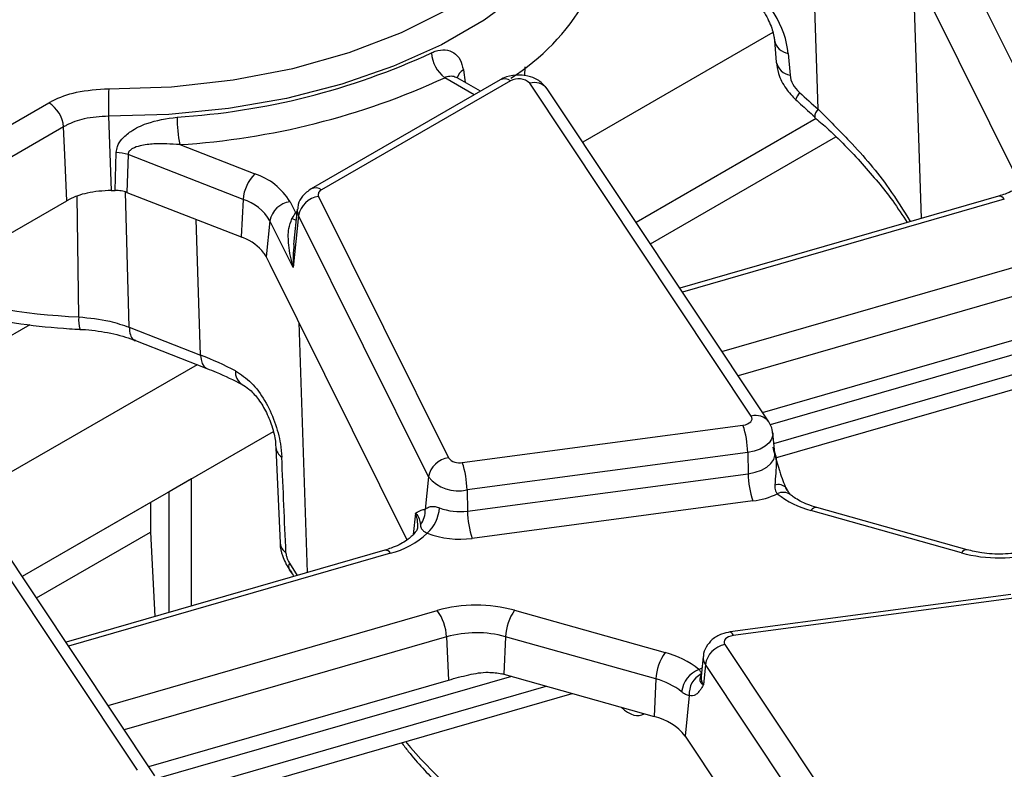
# Model space of a CAD drawing. Units: millimetres. Extents: x 75 to 2144, y 25 to 1460.
# Drawn here: x 1461 to 1494, y 659 to 685 of the extents above; entities that cross this region are included whole.
import ezdxf

# ---------------------------------------------------------------- set-up
doc = ezdxf.new("R2010")
doc.units = ezdxf.units.MM
doc.header["$LTSCALE"] = 5
doc.linetypes.add('SLD-Solid', pattern=[0])

msp = doc.modelspace()

# ---------------------------------------------------------------- linework, layer by layer
at = {"color": 7, "linetype": 'SLD-Solid', "lineweight": 25}
for p, q in [((1495.46781, 681.54728), (1490.23742, 692.07733)), ((1490.05533, 688.81105), (1494.73491, 679.38994)), ((1486.32326, 684.36022), (1486.38615, 683.61797)), ((1486.79209, 683.90768), (1486.85498, 683.16543)), ((1477.79458, 683.14451), (1477.80793, 683.45648)), ((1476.95368, 683.0102), (1470.49979, 679.28445)), ((1477.3108, 682.97484), (1470.85691, 679.24909)), ((1476.28077, 682.62174), (1475.48915, 683.07873)), ((1485.53164, 671.51602), (1477.96559, 682.89449)), ((1486.12643, 671.32828), (1478.56038, 682.70675)), ((1429.66691, 663.82231), (1461.54697, 682.22628)), ((1463.58214, 681.76427), (1463.67519, 679.2326)), ((1487.74408, 681.6872), (1481.59771, 678.13897)), ((1462.05013, 681.4034), (1430.17006, 662.99943)), ((1482.08679, 677.40344), (1488.41612, 681.05728)), ((1463.81025, 679.23252), (1463.84829, 680.52522)), ((1466.01358, 680.79614), (1468.58043, 679.79664)), ((1464.24986, 680.455), (1464.21022, 679.16229)), ((1468.18252, 678.92368), (1464.24986, 680.455)), ((1451.50527, 672.72366), (1462.1551, 678.87167)), ((1464.21022, 679.16229), (1468.10959, 677.64394)), ((1468.18252, 678.92368), (1468.10959, 677.64394)), ((1469.78055, 678.84307), (1469.96434, 678.47304)), ((1470.75548, 679.02267), (1475.19115, 670.09258)), ((1493.97444, 679.03442), (1483.09221, 675.8914)), ((1470.03057, 678.59342), (1469.90095, 677.38597)), ((1469.09654, 678.19743), (1468.97116, 676.95935)), ((1469.89126, 676.59747), (1469.09654, 678.19743)), ((1470.07147, 678.37703), (1469.89126, 676.59747)), ((1474.50715, 669.44695), (1470.07147, 678.37703)), ((1468.97116, 676.95935), (1469.09467, 676.71072)), ((1469.09467, 676.71072), (1473.77424, 667.2896)), ((1464.28919, 674.55291), (1466.72975, 673.60259)), ((1464.28919, 674.55288), (1464.28919, 674.55291)), ((1485.91722, 671.64291), (1496.15418, 674.59956)), ((1486.36333, 670.09362), (1500.37407, 674.14021)), ((1464.50064, 674.09694), (1466.93976, 673.14718)), ((1475.66457, 669.9316), (1485.24883, 671.20896)), ((1464.57097, 659.41569), (1456.97127, 670.84477)), ((1469.20455, 670.98455), (1460.63704, 666.03863)), ((1486.34083, 670.25841), (1486.26759, 670.9407)), ((1465.16577, 659.22795), (1457.56606, 670.65704)), ((1469.2989, 670.47098), (1469.30023, 670.44453)), ((1469.30025, 670.44431), (1469.44542, 667.17097)), ((1485.40889, 670.2763), (1475.82463, 668.99894)), ((1485.40889, 670.2763), (1485.4254, 669.55012)), ((1486.34288, 670.25231), (1486.34276, 670.26179)), ((1474.50715, 669.44695), (1474.39406, 668.33024)), ((1475.84114, 668.27275), (1485.4254, 669.55012)), ((1466.41217, 669.37254), (1465.65455, 668.93518)), ((1466.41217, 665.0274), (1466.41217, 669.37254)), ((1465.65455, 664.80859), (1465.65455, 668.93518)), ((1475.82463, 668.99894), (1475.84114, 668.27275)), ((1465.02096, 668.56942), (1460.63704, 666.03863)), ((1465.02096, 668.56942), (1465.02096, 667.55155)), ((1485.58547, 668.61745), (1476.00121, 667.34009)), ((1474.32435, 668.32448), (1474.39406, 668.33024)), ((1492.70749, 666.84616), (1487.57152, 668.29226)), ((1492.90107, 666.95047), (1487.76511, 668.39657)), ((1474.13345, 667.75785), (1474.13157, 667.71052)), ((1461.12613, 665.30311), (1465.02096, 667.55155)), ((1465.02096, 667.55155), (1465.16914, 664.66839)), ((1469.44445, 667.1855), (1469.4454, 667.17119)), ((1473.01377, 666.93408), (1462.13155, 663.79107)), ((1494.40064, 665.42146), (1484.81638, 664.14409)), ((1494.49501, 665.29667), (1484.91075, 664.01931)), ((1477.45209, 664.88265), (1482.58805, 663.43656)), ((1475.12647, 663.97516), (1475.19352, 662.49922)), ((1477.14016, 663.98103), (1477.08298, 662.69604)), ((1482.27612, 662.53494), (1477.14016, 663.98103)), ((1484.62793, 663.71225), (1492.22764, 652.28316)), ((1483.89199, 663.30207), (1483.81874, 662.61978)), ((1483.96363, 663.03263), (1483.89512, 662.33254)), ((1491.56333, 651.60354), (1483.96363, 663.03263)), ((1464.95656, 659.54257), (1475.19352, 662.49922)), ((1477.08298, 662.69604), (1482.21895, 661.24994)), ((1482.27612, 662.53494), (1482.21895, 661.24994)), ((1465.40266, 657.99328), (1479.4134, 662.03988)), ((1483.41569, 661.96692), (1483.28011, 660.58141)), ((1483.28011, 660.58141), (1485.00946, 657.98067))]:
    msp.add_line(p, q, dxfattribs=at)
at = {"color": 8, "linetype": 'SLD-Solid', "lineweight": 25}
for p, q in [((1487.81372, 682.00278), (1487.53584, 690.34175)), ((1491.04593, 686.81674), (1491.33069, 678.27085)), ((1486.26413, 684.62392), (1479.7761, 680.87846)), ((1475.69941, 683.34964), (1475.76312, 682.92057)), ((1476.07158, 682.50098), (1475.06342, 683.08298)), ((1464.28919, 674.55291), (1464.16038, 679.17599)), ((1494.17263, 678.93142), (1483.18159, 675.75698)), ((1466.72975, 673.60259), (1466.57518, 678.24141)), ((1469.96434, 678.47304), (1470.02117, 678.50585)), ((1469.96434, 678.47304), (1470.01474, 678.44589)), ((1484.52992, 673.72926), (1495.76876, 676.97527)), ((1496.08713, 676.07549), (1485.08312, 672.8973)), ((1460.89209, 674.64252), (1455.91963, 671.77198)), ((1470.08526, 674.71641), (1470.37003, 666.17052)), ((1498.30328, 674.72327), (1486.17366, 671.21998)), ((1486.30608, 670.58211), (1499.48866, 674.38951)), ((1466.60767, 673.27649), (1458.81543, 668.77812)), ((1474.06167, 668.20143), (1473.98773, 667.47126)), ((1473.21197, 666.83109), (1462.22093, 663.65665)), ((1469.76103, 666.49715), (1470.02099, 666.0697)), ((1463.56925, 661.62892), (1474.80809, 664.87493)), ((1475.12647, 663.97516), (1464.12246, 660.79697)), ((1477.34261, 662.62293), (1465.213, 659.11965)), ((1465.34542, 658.48177), (1478.52799, 662.28918))]:
    msp.add_line(p, q, dxfattribs=at)
at = {"color": 7, "linetype": 'SLD-Solid', "lineweight": 25, "flags": 128}
for points in [[(1463.58965, 682.70744), (1465.73064, 682.77644), (1467.83701, 683.00831), (1469.87174, 683.39899), (1471.79908, 683.9416), (1473.58516, 684.62662), (1475.19859, 685.442), (1476.61102, 686.37341), (1477.79763, 687.40449), (1478.73756, 688.51712), (1479.41431, 689.69175), (1479.81597, 690.90773), (1479.93549, 692.14369)], [(1480.64702, 691.61562), (1480.54236, 690.42409), (1480.18636, 689.24886), (1479.58436, 688.10753), (1478.74537, 687.01721), (1477.68195, 685.9942), (1476.41004, 685.05385), (1474.94869, 684.21023), (1473.31977, 683.47597), (1471.54769, 682.86208), (1469.65898, 682.37774), (1467.68193, 682.03021), (1465.64616, 681.8247), (1463.58214, 681.76427)], [(1462.1551, 678.87167), (1462.08955, 680.45089), (1462.05013, 681.4034)], [(1485.24883, 671.20896), (1485.32929, 671.22507), (1485.402, 671.25067), (1485.46365, 671.28459), (1485.51143, 671.32529), (1485.54316, 671.37092), (1485.5574, 671.41939), (1485.5535, 671.4685), (1485.53164, 671.51602)], [(1484.91075, 664.01931), (1484.83028, 664.0032), (1484.75757, 663.9776), (1484.69592, 663.94368), (1484.64814, 663.90298), (1484.61641, 663.85736), (1484.60217, 663.80888), (1484.60607, 663.75977), (1484.62793, 663.71225)]]:
    msp.add_lwpolyline(points, dxfattribs=at)
at = {"color": 8, "linetype": 'SLD-Solid', "lineweight": 25, "flags": 128}
for points in [[(1487.17654, 682.57655), (1487.10588, 682.46945), (1487.06304, 682.38937), (1487.04981, 682.33964), (1487.05512, 682.32628)], [(1462.56914, 674.9085), (1462.52669, 678.2108), (1462.51648, 679.01866)], [(1469.84794, 678.27073), (1469.96323, 678.22355), (1469.99001, 678.21556)], [(1466.72975, 673.60259), (1466.74474, 673.44915), (1466.78119, 673.3213), (1466.83774, 673.22374), (1466.91233, 673.16006), (1466.93811, 673.14783)], [(1486.26748, 670.94166), (1486.26764, 670.8619), (1486.22801, 670.727), (1486.13971, 670.60003), (1486.00674, 670.48677), (1485.83518, 670.39237), (1485.63282, 670.32113), (1485.40889, 670.2763)], [(1485.4254, 669.55012), (1485.66413, 669.5979), (1485.87985, 669.67385), (1486.06275, 669.77448), (1486.2045, 669.89523), (1486.29864, 670.03059), (1486.34089, 670.17441), (1486.34063, 670.26021)], [(1474.14586, 667.76307), (1474.13698, 667.97852), (1474.06167, 668.20143)], [(1484.81638, 664.14409), (1484.8259, 664.14352), (1484.85251, 664.12527), (1484.88112, 664.08339), (1484.91075, 664.01931)], [(1483.74071, 662.86277), (1483.83165, 662.9066), (1483.85043, 662.91499)]]:
    msp.add_lwpolyline(points, dxfattribs=at)
at = {"color": 7, "linetype": 'SLD-Solid', "lineweight": 25}
for centre, radius, start, end in [((1473.23014, 689.57766), 7.68341, 302.123878, 357.019085), ((1464.4066, 706.0154), 24.32673, 273.572742, 294.790145), ((1475.80581, 684.02988), 1.20323, 184.742969, 231.902783), ((1464.4338, 706.09797), 25.3511, 273.572742, 294.790145), ((1477.58484, 682.49984), 0.54838, 46.026815, 119.982021), ((1528.5793, 681.71792), 64.99718, 179.1276907, 179.959137), ((1460.94574, 681.29338), 1.10985, 5.688999, 57.199137), ((1471.32003, 681.78449), 5.39772, 180.515251, 190.550725), ((1463.83213, 679.24952), 1.27581, 70.887668, 89.274574), ((1469.53035, 678.83649), 1.35064, 134.693301, 176.29888), ((1467.91404, 677.72597), 2.17526, 30.900349, 72.160565), ((1463.76052, 708.92787), 29.6954, 269.835361, 270.095966), ((1470.91811, 679.08574), 0.17444, 110.540363, 201.196086), ((1467.67499, 677.34664), 1.6567, 30.900349, 72.160565), ((1469.8836, 678.04874), 0.80098, 97.392409, 169.302016), ((1470.85853, 678.22835), 0.80098, 97.392409, 169.302016), ((1467.18697, 675.27343), 2.54372, 66.797789, 68.733579), ((1467.59145, 676.07036), 1.65291, 38.120154, 68.801582), ((1468.11293, 676.5306), 0.95938, 26.545486, 35.720552), ((1482.30219, 670.22318), 3.10716, 0.979598, 18.49741), ((1475.29421, 669.29826), 0.80098, 97.392409, 169.302016), ((1475.55699, 670.39184), 0.47264, 219.282857, 283.1561), ((1472.71793, 668.94582), 3.10716, 0.979598, 18.49741), ((1475.52526, 670.27975), 1.31534, 219.282857, 283.1561), ((1488.53211, 669.60324), 3.10716, 180.979598, 198.49741), ((1485.27316, 671.18574), 2.5872, 276.933318, 296.284857), ((1488.34671, 671.29418), 3.10039, 231.551745, 255.520795), ((1473.6621, 668.26826), 0.73458, 321.616797, 4.840528), ((1473.58409, 668.47438), 1.30286, 312.753605, 356.008901), ((1475.57461, 670.15868), 1.90467, 248.734356, 278.044266), ((1478.94785, 668.32587), 3.10716, 180.979598, 198.49741), ((1472.49385, 669.63841), 2.89771, 284.348738, 312.958224), ((1475.5745, 670.35939), 3.0493, 248.734356, 278.044266), ((1494.01553, 671.63373), 4.96304, 254.718801, 285.61551), ((1476.14404, 660.09508), 4.96304, 74.718801, 105.61551), ((1473.49008, 663.90235), 1.63801, 2.547549, 36.424259), ((1478.80659, 663.90927), 1.66798, 144.297951, 177.534048), ((1476.14394, 660.33478), 3.77989, 74.718801, 105.61551), ((1483.94256, 662.46317), 1.66798, 144.297951, 177.534048), ((1481.81287, 660.43464), 3.10039, 51.551745, 75.520795), ((1484.79316, 662.88627), 0.84235, 101.312063, 169.993727), ((1476.25186, 659.74361), 3.06718, 74.277912, 75.541037), ((1484.11522, 661.96803), 0.96996, 112.712187, 172.302744), ((1484.16681, 662.03288), 0.754, 116.884735, 185.018093), ((1481.68573, 660.24866), 2.36128, 51.551745, 75.520795), ((1481.81498, 659.43227), 1.86202, 38.108143, 77.470084)]:
    msp.add_arc(centre, radius, start, end, dxfattribs=at)
at = {"color": 8, "linetype": 'SLD-Solid', "lineweight": 25}
for centre, radius, start, end in [((1486.89989, 684.48852), 0.59075, 192.561094, 259.486261), ((1486.96274, 683.74619), 0.59067, 192.537115, 259.489086), ((1475.91251, 682.97455), 0.4314, 119.601888, 166.351872), ((1477.10201, 682.68728), 0.35536, 54.018185, 114.671357), ((1478.126, 682.36663), 0.5517, 38.061462, 106.903359), ((1488.05988, 681.7364), 0.36271, 132.741715, 178.149723), ((1470.64815, 678.9616), 0.35529, 54.01486, 114.708803), ((1493.992, 678.82602), 0.20914, 30.2652, 94.817949), ((1470.41563, 678.55415), 0.38706, 174.232587, 207.231245), ((1463.53704, 696.85681), 21.96964, 252.648247, 267.474931), ((1463.53218, 674.7819), 0.97133, 172.510935, 197.809817), ((1468.39732, 673.01148), 0.48018, 173.708871, 238.578949), ((1485.69205, 670.98858), 0.5513, 37.839603, 106.916438), ((1469.76666, 670.50247), 0.47001, 187.080778, 235.489212), ((1486.45498, 668.79987), 0.38149, 42.719761, 108.532467), ((1486.61823, 668.45779), 0.45433, 55.77967, 116.029012), ((1487.7505, 668.19187), 0.20521, 85.918763, 150.714164), ((1469.90984, 667.22818), 0.46792, 186.995218, 235.108778), ((1473.03134, 666.72568), 0.20914, 30.2652, 94.817949), ((1492.88647, 666.74578), 0.20521, 85.918763, 150.714164), ((1469.97641, 666.38434), 0.24313, 152.354895, 207.569413), ((1484.28613, 663.26263), 0.39611, 174.261224, 215.494763), ((1484.23894, 662.57774), 0.4223, 174.286727, 215.494258)]:
    msp.add_arc(centre, radius, start, end, dxfattribs=at)
at = {"color": 7, "linetype": 'SLD-Solid', "lineweight": 25}
for centre, major_axis, ratio, start_param, end_param in [((1484.38615, 684.72606), (-1.98609, 2.11494), 0.64886773, 3.82836383, 4.94892564), ((1487.45647, 682.96084), (-0.49652, 0.52873), 0.64886773, 0.68677117, 1.69312208), ((1513.62875, 718.89015), (-46.91945, 49.96337), 0.64886773, 1.69312208, 1.70569218), ((1469.9151, 677.98892), (0.38109, 0.81712), 0.20626692, 1.03595481, 1.31628353), ((1460.73105, 668.50274), (10.71887, -0.02782), 0.57527466, 0.83715969, 0.97833944), ((1457.53563, 764.39747), (-27.76986, 611.89016), 0.01268767, 4.55170086, 4.55711318)]:
    msp.add_ellipse(centre, major_axis=major_axis, ratio=ratio, start_param=start_param, end_param=end_param, dxfattribs=at)
at = {"color": 8, "linetype": 'SLD-Solid', "lineweight": 25}
for centre, major_axis, ratio, start_param, end_param in [((1480.86428, 664.00944), (-0.91858, 2.70821), 0.36263256, 2.55565555, 3.23969829), ((1473.82884, 672.33119), (-5.34974, 14.8998), 0.36940001, 2.35642584, 2.72276242)]:
    msp.add_ellipse(centre, major_axis=major_axis, ratio=ratio, start_param=start_param, end_param=end_param, dxfattribs=at)
at = {"color": 7, "linetype": 'SLD-Solid', "lineweight": 25}
for points, knots in [([(1485.18395, 686.18095), (1485.26535, 686.11426), (1485.50973, 685.91405), (1485.87037, 685.49914), (1486.17706, 684.96961), (1486.29845, 684.57873), (1486.31831, 684.40386), (1486.32326, 684.36022)], [0, 0, 0, 0, 0.13317504, 0.39981021, 0.66237648, 0.91575702, 1, 1, 1, 1]), ([(1474.6067, 683.93039), (1474.65213, 683.95034), (1474.81655, 684.02254), (1475.09489, 684.05837), (1475.38882, 683.95708), (1475.60929, 683.72003), (1475.66927, 683.47352), (1475.69941, 683.34964)], [0, 0, 0, 0, 0.085719292, 0.310195712, 0.537227739, 0.767457335, 1, 1, 1, 1]), ([(1486.38615, 683.61797), (1486.40674, 683.48753), (1486.4568, 683.17029), (1486.68353, 682.71483), (1486.93663, 682.45018), (1487.05508, 682.32632)], [0, 0, 0, 0, 0.27087108, 0.658766816, 1, 1, 1, 1]), ([(1475.49165, 683.08114), (1475.4787, 683.09057), (1475.46087, 683.10355), (1475.46624, 683.09367), (1475.4677, 683.09097)], [0, 0, 0, 0, 0.72644422, 1, 1, 1, 1]), ([(1478.56038, 682.70675), (1478.47299, 682.80745), (1478.31712, 682.98705), (1477.97652, 683.13464), (1477.59505, 683.19341), (1477.22759, 683.14499), (1477.02646, 683.04602), (1476.95368, 683.0102)], [0, 0, 0, 0, 0.22542192, 0.40202008, 0.61894894, 0.86210775, 1, 1, 1, 1]), ([(1461.54697, 682.22628), (1461.5884, 682.24925), (1461.85937, 682.3995), (1462.51363, 682.64255), (1463.21201, 682.68467), (1463.58965, 682.70744)], [0, 0, 0, 0, 0.07654625, 0.50065459, 1, 1, 1, 1]), ([(1487.05508, 682.32632), (1487.10857, 682.2778), (1487.32255, 682.08371), (1487.53755, 681.8911), (1487.69881, 681.74664)], [0, 0, 0, 0, 0.2499865, 1, 1, 1, 1]), ([(1463.58214, 681.76427), (1463.29883, 681.74936), (1462.7749, 681.72179), (1462.28422, 681.53654), (1462.08118, 681.42106), (1462.05013, 681.4034)], [0, 0, 0, 0, 0.49934146, 0.92343041, 1, 1, 1, 1]), ([(1463.84829, 680.52522), (1463.85784, 680.59675), (1463.87954, 680.75933), (1464.0469, 681.01788), (1464.38021, 681.29672), (1465.01283, 681.60257), (1465.57071, 681.68436), (1465.92254, 681.73595)], [0, 0, 0, 0, 0.092789804, 0.210928389, 0.373915668, 0.605167107, 1, 1, 1, 1]), ([(1487.68722, 681.7364), (1487.8271, 681.61744), (1488.41687, 681.11585), (1489.32166, 680.15415), (1490.25243, 679.06474), (1490.69795, 678.38134), (1490.85882, 678.13456)], [0, 0, 0, 0, 0.11009057, 0.46417373, 0.80651233, 1, 1, 1, 1]), ([(1466.01358, 680.79614), (1465.71752, 680.8153), (1465.25831, 680.84503), (1464.72088, 680.77855), (1464.44906, 680.69374), (1464.3285, 680.61242), (1464.27743, 680.55469), (1464.25317, 680.50394), (1464.25069, 680.4673), (1464.24986, 680.455)], [0, 0, 0, 0, 0.44586105, 0.69156799, 0.84447126, 0.90333441, 0.93713322, 0.97889456, 1, 1, 1, 1]), ([(1495.09223, 679.81085), (1495.09222, 679.80481), (1495.09207, 679.75311), (1494.99864, 679.59991), (1494.7071, 679.33835), (1494.32426, 679.14375), (1494.0506, 679.05822), (1493.97444, 679.03442)], [0, 0, 0, 0, 0.03739363, 0.32012802, 0.59399663, 0.88699874, 1, 1, 1, 1]), ([(1463.67519, 679.2326), (1463.39411, 679.21487), (1462.87263, 679.18197), (1462.38634, 679.00013), (1462.18472, 678.88812), (1462.1551, 678.87167)], [0, 0, 0, 0, 0.49937535, 0.92646623, 1, 1, 1, 1]), ([(1464.21022, 679.16229), (1464.14813, 679.18267), (1464.02394, 679.22342), (1463.88149, 679.22949), (1463.81025, 679.23252)], [0, 0, 0, 0, 0.49999586, 1, 1, 1, 1]), ([(1470.49979, 679.28445), (1470.39698, 679.20904), (1470.20865, 679.0709), (1470.05864, 678.80816), (1470.04854, 678.64706), (1470.04514, 678.59271)], [0, 0, 0, 0, 0.44339805, 0.81221785, 1, 1, 1, 1]), ([(1469.89126, 676.59747), (1469.89061, 676.59969), (1469.81627, 676.85397), (1469.72965, 677.29907), (1469.70657, 677.87379), (1469.80761, 678.15748), (1469.84794, 678.27073)], [0, 0, 0, 0, 0.00391292, 0.44919038, 0.78013619, 1, 1, 1, 1]), ([(1456.58652, 675.657), (1456.80855, 675.57294), (1457.53426, 675.29819), (1458.87903, 674.96116), (1460.55386, 674.65553), (1461.81325, 674.52777), (1462.48994, 674.49117), (1462.60744, 674.48481)], [0, 0, 0, 0, 0.12306638, 0.40223594, 0.68091864, 0.94459775, 1, 1, 1, 1]), ([(1462.56914, 674.9085), (1462.93018, 674.87364), (1463.54367, 674.8144), (1464.07185, 674.62912), (1464.28919, 674.55288)], [0, 0, 0, 0, 0.58851147, 1, 1, 1, 1]), ([(1462.60695, 674.48108), (1462.66977, 674.47882), (1463.03111, 674.46585), (1463.66426, 674.36001), (1464.23809, 674.21374), (1464.47405, 674.10431), (1464.49416, 674.09498)], [0, 0, 0, 0, 0.09148493, 0.52626178, 0.95963273, 1, 1, 1, 1]), ([(1466.93976, 673.14718), (1467.04543, 673.10524), (1467.46742, 672.93775), (1467.85319, 672.74703), (1468.14236, 672.60407)], [0, 0, 0, 0, 0.25041464, 1, 1, 1, 1]), ([(1467.92003, 673.06409), (1468.1052, 672.94156), (1468.47937, 672.69397), (1468.94039, 672.05634), (1469.27774, 671.32124), (1469.45674, 670.6429), (1469.48811, 670.26339), (1469.50037, 670.11517)], [0, 0, 0, 0, 0.20497827, 0.41418642, 0.63129152, 0.85599773, 1, 1, 1, 1]), ([(1468.14381, 672.59851), (1468.22037, 672.5538), (1468.38745, 672.45625), (1468.68513, 672.13763), (1468.96398, 671.6926), (1469.17786, 671.17047), (1469.28426, 670.72047), (1469.29016, 670.53142), (1469.29202, 670.47183)], [0, 0, 0, 0, 0.14321345, 0.31252274, 0.49223974, 0.69100727, 0.90260711, 1, 1, 1, 1]), ([(1486.25454, 670.94042), (1486.25445, 670.976), (1486.25409, 671.11548), (1486.18093, 671.23744), (1486.12643, 671.32828)], [0, 0, 0, 0, 0.25509475, 1, 1, 1, 1]), ([(1486.26445, 670.46109), (1486.26499, 670.45905), (1486.28574, 670.37932), (1486.32729, 670.22199), (1486.39697, 669.96848), (1486.45022, 669.79386), (1486.47987, 669.69661)], [0, 0, 0, 0, 0.00801629, 0.31319735, 0.61752292, 1, 1, 1, 1]), ([(1486.47987, 669.69661), (1486.49704, 669.64265), (1486.57729, 669.39039), (1486.67056, 669.1569), (1486.74388, 668.97336)], [0, 0, 0, 0, 0.21389636, 1, 1, 1, 1]), ([(1486.33372, 669.16157), (1486.3335, 669.14228), (1486.33252, 669.05575), (1486.35639, 668.94639), (1486.40557, 668.88313), (1486.41886, 668.86604)], [0, 0, 0, 0, 0.17320472, 0.7766334, 1, 1, 1, 1]), ([(1486.87169, 668.83694), (1486.86901, 668.83878), (1486.86151, 668.84392), (1486.80027, 668.91942), (1486.75721, 669.01328), (1486.73615, 669.05919)], [0, 0, 0, 0, 0.22219767, 0.61961153, 1, 1, 1, 1]), ([(1487.76511, 668.39657), (1487.66221, 668.42878), (1487.36236, 668.52267), (1487.06451, 668.68252), (1486.91611, 668.79982), (1486.87869, 668.82939)], [0, 0, 0, 0, 0.28096375, 0.81873101, 1, 1, 1, 1]), ([(1474.39406, 668.33024), (1474.42832, 668.35798), (1474.49282, 668.41019), (1474.63873, 668.44458), (1474.78069, 668.42299), (1474.8592, 668.39307), (1474.8838, 668.3837)], [0, 0, 0, 0, 0.37093567, 0.69838772, 0.90552532, 1, 1, 1, 1]), ([(1474.06167, 668.20143), (1474.06225, 668.2018), (1474.14786, 668.25834), (1474.2364, 668.29152), (1474.32435, 668.32448)], [0, 0, 0, 0, 0.006702696, 1, 1, 1, 1]), ([(1474.06167, 668.20143), (1474.06246, 668.20069), (1474.18833, 668.08262), (1474.2132, 667.94696), (1474.23792, 667.81214)], [0, 0, 0, 0, 0.006264129, 1, 1, 1, 1]), ([(1474.23792, 667.81214), (1474.23877, 667.77183), (1474.24025, 667.70144), (1474.2926, 667.62874), (1474.37219, 667.56976), (1474.42938, 667.53887), (1474.46854, 667.51771)], [0, 0, 0, 0, 0.42418924, 0.74058463, 0.82236334, 1, 1, 1, 1]), ([(1474.13157, 667.71052), (1474.13155, 667.70448), (1474.13141, 667.65278), (1474.03798, 667.49958), (1473.74644, 667.23801), (1473.3636, 667.04342), (1473.08994, 666.95789), (1473.01377, 666.93408)], [0, 0, 0, 0, 0.03739363, 0.32012802, 0.59399663, 0.88699874, 1, 1, 1, 1]), ([(1469.45014, 667.18568), (1469.44884, 667.17256), (1469.43447, 667.02673), (1469.52879, 666.71292), (1469.67533, 666.38093), (1469.80829, 666.20699), (1469.83865, 666.16728)], [0, 0, 0, 0, 0.03615177, 0.40195927, 0.86347758, 1, 1, 1, 1]), ([(1469.64218, 666.84437), (1469.64297, 666.83254), (1469.6459, 666.78828), (1469.66392, 666.70335), (1469.70403, 666.59273), (1469.74224, 666.52867), (1469.76103, 666.49715)], [0, 0, 0, 0, 0.11030833, 0.41287214, 0.71115593, 1, 1, 1, 1]), ([(1495.15328, 666.95687), (1495.04446, 666.92873), (1494.7228, 666.84556), (1494.12201, 666.78614), (1493.45094, 666.81954), (1493.06659, 666.91106), (1492.90107, 666.95047)], [0, 0, 0, 0, 0.15575794, 0.46039854, 0.76762486, 1, 1, 1, 1]), ([(1469.75331, 666.26565), (1469.80216, 666.205), (1469.86219, 666.13048), (1469.90707, 666.05354), (1469.91542, 666.03922)], [0, 0, 0, 0, 0.813892811, 1, 1, 1, 1]), ([(1484.81638, 664.14409), (1484.71607, 664.12392), (1484.49108, 664.07867), (1484.19655, 663.90411), (1483.98788, 663.64058), (1483.88903, 663.4247), (1483.89593, 663.31057), (1483.89647, 663.30173)], [0, 0, 0, 0, 0.22402417, 0.50248825, 0.74520456, 0.98024585, 1, 1, 1, 1]), ([(1475.19352, 662.49922), (1475.42103, 662.56221), (1475.85837, 662.6833), (1476.49512, 662.79472), (1476.86184, 662.73782), (1477.01769, 662.71364)], [0, 0, 0, 0, 0.38403246, 0.73822759, 1, 1, 1, 1]), ([(1483.74071, 662.86277), (1483.754, 662.84758), (1483.80318, 662.79137), (1483.82705, 662.74326), (1483.82607, 662.71229), (1483.82585, 662.70539)], [0, 0, 0, 0, 0.2233666, 0.82679528, 1, 1, 1, 1]), ([(1483.82585, 662.70539), (1483.81429, 662.66807), (1483.7913, 662.59383), (1483.76036, 662.50472), (1483.79987, 662.41077), (1483.85526, 662.35853), (1483.89437, 662.33303), (1483.89512, 662.33254)], [0, 0, 0, 0, 0.30706062, 0.61093618, 0.79497513, 0.99608586, 1, 1, 1, 1]), ([(1483.81696, 662.62024), (1483.81591, 662.61445), (1483.8143, 662.60556), (1483.8204, 662.61476), (1483.82252, 662.61797)], [0, 0, 0, 0, 0.65084553, 1, 1, 1, 1]), ([(1483.41569, 661.96692), (1483.37423, 661.97423), (1483.31919, 661.98392), (1483.22405, 662.04219), (1483.17918, 662.0779), (1483.154, 662.09794)], [0, 0, 0, 0, 0.57264897, 0.76009626, 1, 1, 1, 1]), ([(1483.6797, 662.0322), (1483.66253, 662.01813), (1483.58228, 661.95235), (1483.48901, 661.96051), (1483.41569, 661.96692)], [0, 0, 0, 0, 0.21389636, 1, 1, 1, 1]), ([(1483.89512, 662.33254), (1483.89459, 662.33158), (1483.87383, 662.29404), (1483.83229, 662.22209), (1483.7626, 662.11613), (1483.70935, 662.06222), (1483.6797, 662.0322)], [0, 0, 0, 0, 0.00801629, 0.31319735, 0.61752292, 1, 1, 1, 1]), ([(1473.5887, 660.35758), (1473.66512, 660.25772), (1474.06698, 659.73254), (1474.8115, 658.94881), (1475.83039, 657.99816), (1476.52348, 657.5455), (1476.87837, 657.31372)], [0, 0, 0, 0, 0.07102291, 0.37349256, 0.67919842, 1, 1, 1, 1])]:
    msp.add_open_spline(points, degree=3, knots=knots, dxfattribs=at)
at = {"color": 8, "linetype": 'SLD-Solid', "lineweight": 25}
for points, knots in [([(1475.48816, 683.0766), (1475.43831, 683.09833), (1475.33533, 683.14323), (1475.18123, 683.12563), (1475.08898, 683.09223), (1475.06342, 683.08298)], [0, 0, 0, 0, 0.40408266, 0.83487087, 1, 1, 1, 1]), ([(1487.81372, 682.00278), (1488.17705, 681.64444), (1489.04887, 680.78459), (1490.14144, 679.49628), (1490.72711, 678.54586), (1490.96217, 678.16441)], [0, 0, 0, 0, 0.29959563, 0.71889249, 1, 1, 1, 1]), ([(1469.91385, 677.38564), (1469.89253, 677.12489), (1469.87101, 676.86175), (1469.89108, 676.59987), (1469.89126, 676.59747)], [0, 0, 0, 0, 0.99085249, 1, 1, 1, 1]), ([(1464.28919, 674.55288), (1464.29868, 674.46377), (1464.31766, 674.28553), (1464.40243, 674.13706), (1464.48123, 674.11727), (1464.50603, 674.11105)], [0, 0, 0, 0, 0.40661866, 0.81323723, 1, 1, 1, 1]), ([(1486.33781, 670.25063), (1486.34317, 670.23583), (1486.37605, 670.1449), (1486.39448, 669.91706), (1486.3697, 669.56419), (1486.34576, 669.29624), (1486.33372, 669.16157)], [0, 0, 0, 0, 0.04308039, 0.26460994, 0.63038802, 1, 1, 1, 1])]:
    msp.add_open_spline(points, degree=3, knots=knots, dxfattribs=at)

doc.saveas('drawing.dxf')
